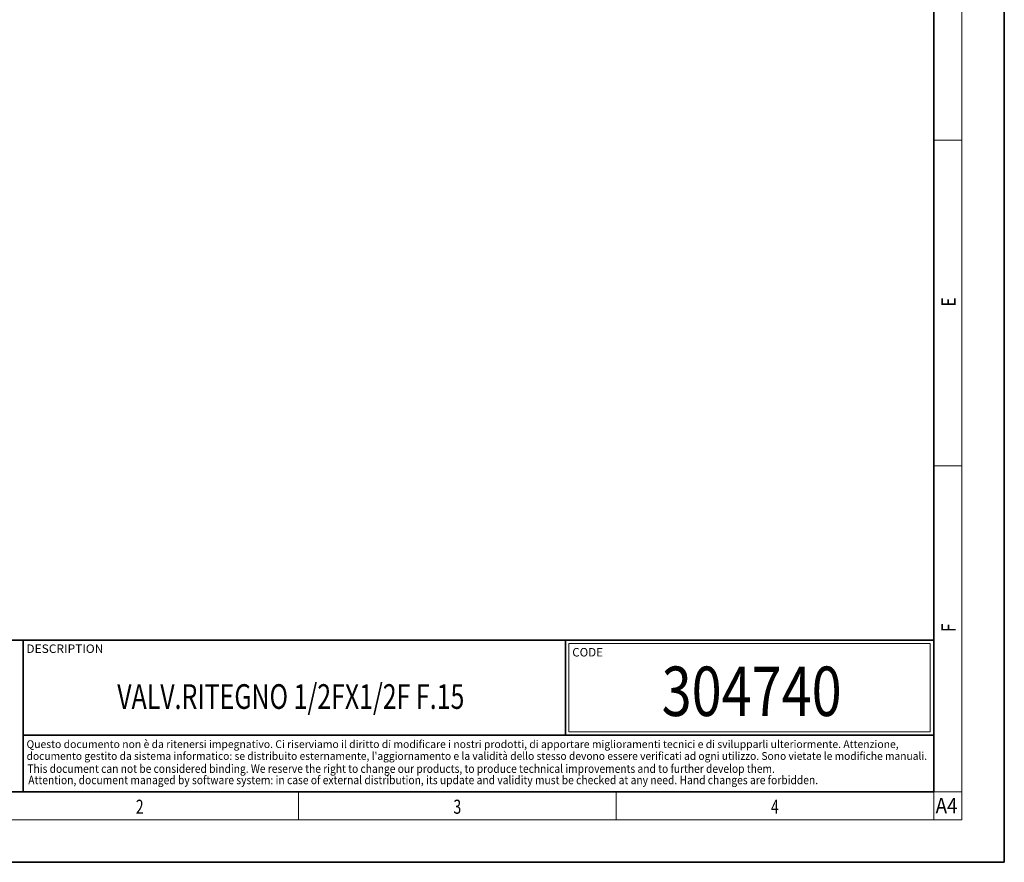
# Model space of a CAD drawing. Extents: x 0 to 210, y 0 to 297.
# Drawn here: x 70 to 210, y 0 to 119 of the extents above; entities that cross this region are included whole.
import ezdxf
from ezdxf.enums import TextEntityAlignment as Align

# ---------------------------------------------------------------- set-up
doc = ezdxf.new("R2010")
doc.units = 0
doc.layers.get('0').update_dxf_attribs({"lineweight": 13})
doc.styles.get("Standard").update_dxf_attribs({"font": 'isocp.shx'})

# ---------------------------------------------------------------- blocks, each defined once
blk = doc.blocks.new('BLOCK9')
at = {"color": 7, "lineweight": 13, "width": 0.75}
blk.add_text('E', height=2, rotation=90.000003, dxfattribs=at).set_placement((203.092789, 78.778008), (203.092789, 80.040176), align=Align.FIT)
blk = doc.blocks.new('BLOCK10')
at = {"color": 7, "lineweight": 13, "width": 0.75}
blk.add_text('F', height=2, rotation=90.000003, dxfattribs=at).set_placement((203.092789, 32.649933), (203.092789, 33.834911), align=Align.FIT)
blk = doc.blocks.new('BLOCK18')
at = {"color": 7, "lineweight": 13, "width": 0.75}
blk.add_text('2', height=2, dxfattribs=at).set_placement((86.948349, 6.874945), (88.058228, 6.874945), align=Align.FIT)
blk = doc.blocks.new('BLOCK19')
at = {"color": 7, "lineweight": 13, "width": 0.75}
blk.add_text('3', height=2, dxfattribs=at).set_placement((131.948349, 6.874945), (133.058228, 6.874945), align=Align.FIT)
blk = doc.blocks.new('BLOCK20')
at = {"color": 7, "lineweight": 13, "width": 0.75}
blk.add_text('4', height=2, dxfattribs=at).set_placement((176.948349, 6.874945), (178.058228, 6.874945), align=Align.FIT)
blk = doc.blocks.new('BLOCK21')
at = {"color": 7, "lineweight": 13, "width": 0.8}
blk.add_text('A4', height=2.2, dxfattribs=at).set_placement((200.262695, 6.931882), (203.374161, 6.931882), align=Align.FIT)
blk = doc.blocks.new('BLOCK22')
at = {"color": 7, "lineweight": 13, "width": 0.7}
blk.add_text('304740', height=7, dxfattribs=at).set_placement((161.453674, 20.734997), (186.956268, 20.734997), align=Align.FIT)
blk = doc.blocks.new('BLOCK23')
at = {"color": 7, "lineweight": 13, "width": 0.6}
blk.add_text('VALV.RITEGNO 1/2FX1/2F F.15', height=3.5, dxfattribs=at).set_placement((84.316948, 21.74147), (133.500519, 21.74147), align=Align.FIT)
blk = doc.blocks.new('BLOCK24')
at = {"color": 7, "lineweight": 13, "width": 0.75}
blk.add_text('DESCRIPTION', height=1.2, dxfattribs=at).set_placement((71.442711, 29.673382), (82.356201, 29.673382), align=Align.FIT)
blk = doc.blocks.new('BLOCK25')
at = {"color": 7, "lineweight": 13, "width": 0.75}
blk.add_text('CODE', height=1.2, dxfattribs=at).set_placement((148.790222, 29.167343), (153.138763, 29.167343), align=Align.FIT)
blk = doc.blocks.new('BLOCK26')
at = {"color": 7, "lineweight": 13, "width": 0.7}
blk.add_text("documento gestito da sistema informatico: se distribuito esternamente, l'aggiornamento e la validità dello stesso devono essere verificati ad ogni utilizzo. Sono vietate le modifiche manuali.", height=1.1, rotation=0.000005, dxfattribs=at).set_placement((71.47937, 14.516841), (199.052933, 14.516852), align=Align.FIT)
blk = doc.blocks.new('BLOCK27')
at = {"color": 7, "lineweight": 13, "width": 0.731}
blk.add_text('Attention, document managed by software system: in case of external distribution, its update and validity must be checked at any need. Hand changes are forbidden.', height=1.2, rotation=0.000001, dxfattribs=at).set_placement((71.714943, 11.06699), (183.614563, 11.066993), align=Align.FIT)
blk = doc.blocks.new('BLOCK28')
at = {"color": 7, "lineweight": 13, "width": 0.7}
blk.add_text('Questo documento non è da ritenersi impegnativo. Ci riserviamo il diritto di modificare i nostri prodotti, di apportare miglioramenti tecnici e di svilupparli ulteriormente. Attenzione,', height=1.1, dxfattribs=at).set_placement((71.463943, 16.193491), (195.029968, 16.193491), align=Align.FIT)
blk = doc.blocks.new('BLOCK29')
at = {"color": 7, "lineweight": 13, "width": 0.731}
blk.add_text('This document can not be considered binding. We reserve the right to change our products, to produce technical improvements and to further develop them.', height=1.2, dxfattribs=at).set_placement((71.590965, 12.673855), (177.492218, 12.673855), align=Align.FIT)

msp = doc.modelspace()

# ---------------------------------------------------------------- linework, layer by layer
at = {"color": 7, "lineweight": 35}
for p, q in [((210, 0), (210, 297)), ((200, 10), (200, 287)), ((20, 31.5), (200, 31.5)), ((71, 31.5), (71, 10)), ((147.812393, 18), (147.812393, 31.5)), ((147.812393, 31.5), (200, 31.5)), ((200, 10), (200, 31.5)), ((147.812393, 18), (71, 18)), ((147.812393, 18), (198.5, 18)), ((187, 18), (200, 18)), ((20, 10), (200, 10)), ((20, 10), (200, 10)), ((0, 0), (210, 0))]:
    msp.add_line(p, q, dxfattribs=at)
at = {"color": 7, "lineweight": 13}
for p, q in [((204, 6), (204, 291)), ((200, 102.333333), (204, 102.333333)), ((200, 56.166667), (204, 56.166667)), ((148.312393, 31), (199.5, 31)), ((148.312393, 18.5), (148.312393, 31)), ((199.5, 31), (199.5, 18.5)), ((110, 10), (110, 6)), ((155, 6), (155, 10)), ((200, 10), (204, 10)), ((200, 10), (200, 6)), ((204, 6), (16, 6))]:
    msp.add_line(p, q, dxfattribs=at)
at = {"color": 252, "lineweight": 13}
msp.add_line((148.312393, 18.5), (199.5, 18.5), dxfattribs=at)

# ---------------------------------------------------------------- block references
at = {"lineweight": 0}
for name in ['BLOCK9', 'BLOCK10', 'BLOCK24', 'BLOCK25', 'BLOCK22', 'BLOCK23', 'BLOCK28', 'BLOCK26', 'BLOCK29', 'BLOCK27', 'BLOCK18', 'BLOCK19', 'BLOCK20', 'BLOCK21']:
    msp.add_blockref(name, (0, 0), dxfattribs=at)

doc.saveas('drawing.dxf')
